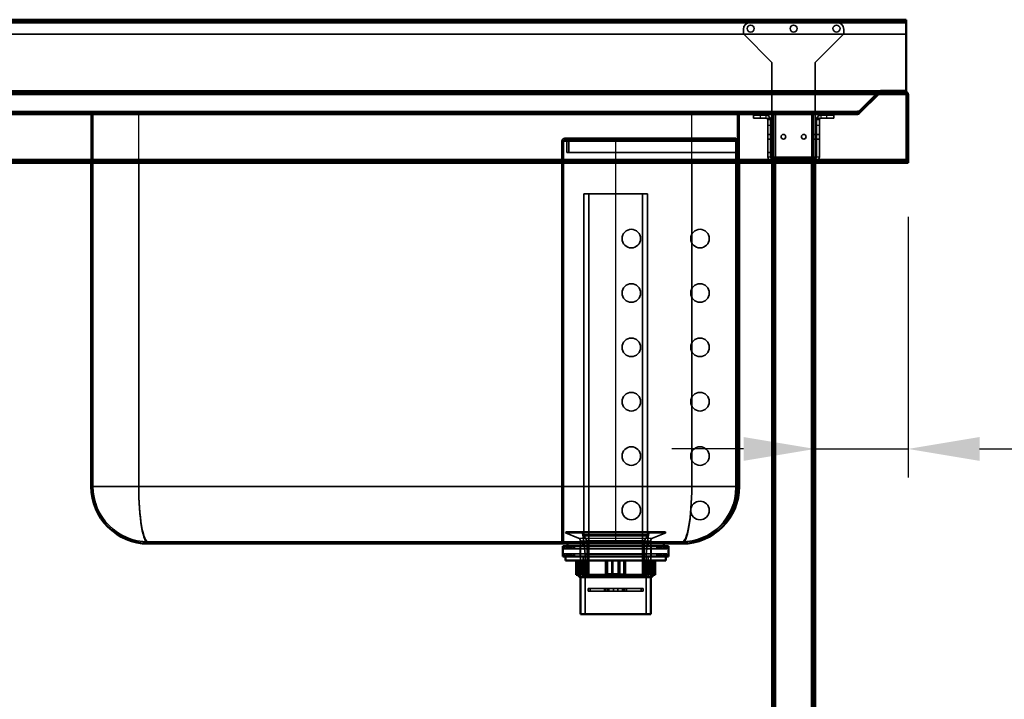
# Model space of a CAD drawing. Units: millimetres. Extents: x 65 to 5840, y 100 to 4100.
# Drawn here: x 1738 to 2426, y 1797 to 2272 of the extents above; entities that cross this region are included whole.
import ezdxf

# ---------------------------------------------------------------- set-up
doc = ezdxf.new("R2010")
doc.units = ezdxf.units.MM
doc.header["$LTSCALE"] = 20
for name, color, linetype, lineweight in [('Dimension (ISO)', 7, 'Continuous', 25), ('Hidden (ISO)', 7, 'Continuous', 35), ('Hidden Narrow (ISO)', 7, 'Continuous', 25), ('Visible (ISO)', 7, 'Continuous', 50), ('Visible Narrow (ISO)', 7, 'Continuous', 35)]:
    doc.layers.add(name, color=color, linetype=linetype, lineweight=lineweight)
doc.styles.add('Note Text (ISO)', font='tahoma.ttf')
doc.dimstyles.new('Default (ISO)', dxfattribs={"dimscale": 20, "dimtxt": 2.5, "dimasz": 2.5, "dimexe": 1, "dimexo": 2, "dimgap": 0.762, "dimtad": 1, "dimtoh": 1, "dimdec": 1, "dimrnd": 1e-08, "dimzin": 0, "dimdsep": 46, "dimtxsty": 'Note Text (ISO)', "dimcen": 0.09, "dimdle": 10, "dimclrd": 256, "dimclre": 256, "dimclrt": 256, "dimadec": 1, "dimazin": 0, "dimtfac": 1.40208, "dimtmove": 0, "dimatfit": 3, "dimfxl": 1, "dimtolj": 1, "dimtzin": 0, "dimlwd": -1, "dimlwe": -1, "dimarcsym": 0})

# ---------------------------------------------------------------- blocks, each defined once
blk = doc.blocks.new('*D10')
at = {"layer": 'Defpoints', "color": 0, "transparency": 16777216}
for p in [(2358.75, 2173.97), (2293.75, 2067.12), (2358.75, 1971.76)]:
    blk.add_point(p, dxfattribs=at)
at = {"layer": 'Dimension (ISO)', "transparency": 16777216}
for p, q in [((2358.75, 2133.97), (2358.75, 1951.76)), ((2243.75, 1971.76), (2193.75, 1971.76)), ((2293.75, 1971.76), (2358.75, 1971.76)), ((2408.75, 1971.76), (2587.46, 1971.76))]:
    blk.add_line(p, q, dxfattribs=at)
for points in [[(2243.75, 1980.1), (2243.75, 1963.43), (2293.75, 1971.76)], [(2408.75, 1980.1), (2408.75, 1963.43), (2358.75, 1971.76)]]:
    blk.add_solid(points, dxfattribs=at)
at = {"layer": 'Dimension (ISO)', "transparency": 16777216, "insert": (2503.58, 2038.99), "char_height": 50, "attachment_point": 1, "style": 'Note Text (ISO)'}
blk.add_mtext('\\A1;65', dxfattribs=at)

msp = doc.modelspace()

# ---------------------------------------------------------------- linework, layer by layer
at = {"layer": 'Hidden (ISO)'}
for p, q in [((2357.55, 2270.57), (859.95, 2270.57)), ((2243.65, 2264.97), (2243.65, 2261.97)), ((2308.85, 2269.97), (2248.65, 2269.97)), ((2313.85, 2261.97), (2313.85, 2264.97)), ((859.95, 2261.57), (2357.55, 2261.57)), ((2243.65, 2261.97), (2263.65, 2241.97)), ((2293.85, 2241.97), (2313.85, 2261.97)), ((2263.65, 2241.97), (2263.65, 2175.97)), ((2293.85, 2241.97), (2293.85, 2175.97)), ((861.1, 2220.57), (2356.41, 2220.57)), ((2323.91, 2207.07), (2337.97, 2221.13)), ((2337.97, 2220.28), (2323.91, 2206.22)), ((2324.05, 2207.07), (2338.11, 2221.13)), ((2324.47, 2207.77), (2337.97, 2221.27)), ((2324.9, 2206.22), (2338.96, 2220.28)), ((2337.97, 2221.13), (2337.97, 2220.57)), ((2337.97, 2220.57), (2337.97, 2220.28)), ((2338.11, 2221.13), (2338.67, 2220.57)), ((2338.67, 2220.57), (2338.96, 2220.28)), ((2339.52, 2221.77), (2339.52, 2220.57)), ((2339.67, 2221.77), (2339.67, 2220.57)), ((2356.41, 2221.77), (2356.41, 2221.43)), ((2356.41, 2221.43), (2356.41, 2220.57)), ((2356.41, 2220.57), (2356.55, 2220.57)), ((2356.55, 2221.77), (2356.55, 2220.57)), ((2357.55, 2219.57), (2357.55, 2173.97)), ((894.31, 2206.77), (2323.2, 2206.77)), ((2263.75, 2205.57), (953.75, 2205.57)), ((1737.75, 2206.77), (1737.75, 2205.57)), ((1738.95, 2206.77), (1738.95, 2205.57)), ((1786.55, 2206.77), (1786.55, 2205.57)), ((1787.75, 2206.77), (1787.75, 2205.57)), ((1787.75, 2171.77), (1787.75, 2205.57)), ((1788.95, 2205.57), (1788.95, 2206.77)), ((1788.95, 1945.57), (1788.95, 2205.57)), ((1875.25, 2206.77), (1875.25, 2205.57)), ((1900.25, 2206.77), (1900.25, 2205.57)), ((2012.25, 2206.77), (2012.25, 2205.57)), ((2016.25, 2206.77), (2016.25, 2205.57)), ((2055.25, 2206.77), (2055.25, 2205.57)), ((2080.25, 2206.77), (2080.25, 2205.57)), ((2239.55, 2206.77), (2239.55, 2205.57)), ((2239.55, 1945.57), (2239.55, 2205.57)), ((2240.75, 2206.77), (2240.75, 2205.57)), ((2240.75, 2171.77), (2240.75, 2205.57)), ((2241.95, 2206.77), (2241.95, 2205.57)), ((2250.65, 2204.97), (2250.65, 2202.97)), ((2250.65, 2204.97), (2255.65, 2204.97)), ((2255.65, 2202.97), (2250.65, 2202.97)), ((2259.65, 2204.97), (2255.65, 2204.97)), ((2255.65, 2202.97), (2259.65, 2202.97)), ((2260.65, 2197.97), (2260.65, 2202.97)), ((2262.65, 2202.97), (2260.65, 2202.97)), ((2262.65, 2202.97), (2262.65, 2197.97)), ((2263.75, 2205.57), (2263.75, 2171.77)), ((2263.75, 2205.57), (2266.15, 2205.57)), ((2264.95, 2205.57), (2264.95, 1356.77)), ((2291.35, 2205.57), (2266.15, 2205.57)), ((2291.35, 2205.57), (2293.75, 2205.57)), ((2292.55, 2205.57), (2292.55, 1356.77)), ((2323.2, 2205.57), (2293.75, 2205.57)), ((2293.75, 2205.57), (2293.75, 2171.77)), ((2294.85, 2197.97), (2294.85, 2202.97)), ((2296.85, 2202.97), (2294.85, 2202.97)), ((2296.85, 2202.97), (2296.85, 2197.97)), ((2301.85, 2204.97), (2297.85, 2204.97)), ((2301.85, 2202.97), (2297.85, 2202.97)), ((2301.85, 2204.97), (2306.85, 2204.97)), ((2306.85, 2202.97), (2301.85, 2202.97)), ((2306.85, 2202.97), (2306.85, 2204.97)), ((2323.2, 2206.77), (2323.34, 2206.77)), ((2323.2, 2205.57), (2323.2, 2206.77)), ((2323.34, 2205.57), (2323.2, 2205.57)), ((2323.34, 2207.77), (2324.47, 2207.77)), ((2323.34, 2206.77), (2323.34, 2207.77)), ((2323.34, 2206.77), (2323.34, 2205.57)), ((2323.91, 2207.07), (2323.91, 2206.22)), ((2324.05, 2207.07), (2324.9, 2206.22)), ((2260.65, 2201.96), (2262.65, 2201.96)), ((2260.65, 2197.97), (2260.65, 2175.97)), ((2262.65, 2197.97), (2262.65, 2175.97)), ((2296.85, 2201.96), (2294.85, 2201.96)), ((2294.85, 2197.97), (2294.85, 2175.97)), ((2296.85, 2175.97), (2296.85, 2197.97)), ((2118.95, 2188.97), (2154.35, 2188.97)), ((2154.35, 2188.97), (2238.35, 2188.97)), ((2238.35, 2186.77), (2238.35, 2188.97)), ((2260.65, 2191.62), (2262.65, 2191.62)), ((2263.75, 2191.62), (2264.95, 2191.62)), ((2292.55, 2191.62), (2293.75, 2191.62)), ((2294.85, 2191.62), (2296.85, 2191.62)), ((2116.75, 2186.77), (2116.75, 1906.77)), ((2117.95, 1906.77), (2117.95, 2186.77)), ((2118.95, 2187.77), (2154.35, 2187.77)), ((2120.35, 2186.77), (2120.35, 2178.97)), ((2121.55, 2178.97), (2121.55, 2186.77)), ((2154.35, 2187.77), (2238.35, 2187.77)), ((2238.35, 2186.77), (2238.35, 1944.77)), ((2260.65, 2188.32), (2262.65, 2188.32)), ((2263.75, 2188.32), (2264.95, 2188.32)), ((2292.55, 2188.32), (2293.75, 2188.32)), ((2294.85, 2188.32), (2296.85, 2188.32)), ((2120.35, 2178.97), (2154.35, 2178.97)), ((2154.35, 2178.97), (2238.35, 2178.97)), ((2260.65, 2178.97), (2262.65, 2178.97)), ((2263.65, 2175.97), (2263.65, 2174.97)), ((2293.85, 2175.97), (2293.85, 2174.97)), ((860.1, 2172.97), (2357.41, 2172.97)), ((2293.85, 2174.97), (2263.65, 2174.97)), ((2264.3, 2174.97), (2264.3, 2172.97)), ((2264.3, 2171.77), (2264.3, 2172.97)), ((2269.2, 2174.97), (2269.2, 2172.97)), ((2269.2, 2171.77), (2269.2, 2172.97)), ((2273.65, 2172.97), (2273.65, 2174.97)), ((2276.3, 2174.97), (2276.3, 2172.97)), ((2276.3, 2171.77), (2276.3, 2172.97)), ((2281.2, 2174.97), (2281.2, 2172.97)), ((2281.2, 2171.77), (2281.2, 2172.97)), ((2288.3, 2174.97), (2288.3, 2172.97)), ((2288.3, 2171.77), (2288.3, 2172.97)), ((2293.2, 2174.97), (2293.2, 2172.97)), ((2293.2, 2171.77), (2293.2, 2172.97)), ((2176.58, 2150.12), (2132.13, 2150.12)), ((2132.13, 1911.12), (2132.13, 2150.12)), ((2135.56, 1883.12), (2135.56, 2150.12)), ((2173.15, 1883.12), (2173.15, 2150.12)), ((2176.58, 1911.12), (2176.58, 2150.12)), ((2116.75, 2125.27), (2117.95, 2125.27)), ((2116.75, 2112.27), (2117.95, 2112.27)), ((2116.75, 2087.27), (2117.95, 2087.27)), ((2116.75, 2074.27), (2117.95, 2074.27)), ((2116.75, 2049.27), (2117.95, 2049.27)), ((2116.75, 2036.27), (2117.95, 2036.27)), ((2116.75, 2011.27), (2117.95, 2011.27)), ((2116.75, 1998.27), (2117.95, 1998.27)), ((2116.75, 1973.27), (2117.95, 1973.27)), ((2116.75, 1960.27), (2117.95, 1960.27)), ((2116.75, 1935.27), (2117.95, 1935.27)), ((2116.75, 1922.27), (2117.95, 1922.27)), ((2119.85, 1913.72), (2188.85, 1913.72)), ((1827.75, 1906.77), (2200.75, 1906.77)), ((2119.35, 1913.22), (2119.35, 1913.12)), ((2119.35, 1913.12), (2189.35, 1913.12)), ((2128.5, 1909.43), (2119.35, 1913.12)), ((2129.75, 1907.57), (2129.75, 1882.12)), ((2133, 1898.22), (2131.41, 1911.95)), ((2176.58, 1911.12), (2132.13, 1911.12)), ((2134.38, 1907.42), (2132.13, 1911.12)), ((2174.33, 1907.42), (2134.38, 1907.42)), ((2134.38, 1883.12), (2134.38, 1907.42)), ((2135.35, 1906.77), (2135.35, 1905.57)), ((2173.35, 1906.77), (2173.35, 1905.57)), ((2174.33, 1907.42), (2176.58, 1911.12)), ((2174.33, 1883.12), (2174.33, 1907.42)), ((2175.7, 1898.22), (2177.3, 1911.95)), ((2178.95, 1907.57), (2178.95, 1882.12)), ((2180.21, 1909.43), (2189.35, 1913.12)), ((2189.35, 1913.22), (2189.35, 1913.12)), ((2118.48, 1901.87), (2117.48, 1903.87)), ((2119.48, 1903.87), (2118.48, 1901.87)), ((2118.48, 1901.87), (2190.23, 1901.87)), ((2120.68, 1901.87), (2119.68, 1903.87)), ((2121.68, 1903.87), (2120.68, 1901.87)), ((2122.88, 1901.87), (2121.88, 1903.87)), ((2123.88, 1903.87), (2122.88, 1901.87)), ((2125.08, 1901.87), (2124.08, 1903.87)), ((2126.08, 1903.87), (2125.08, 1901.87)), ((2129.58, 1896.47), (2129.58, 1903.87)), ((2131.5, 1903.87), (2131.5, 1905.57)), ((2177.2, 1903.87), (2177.2, 1905.57)), ((2179.13, 1896.47), (2179.13, 1903.87)), ((2182.63, 1903.87), (2183.63, 1901.87)), ((2183.63, 1901.87), (2184.63, 1903.87)), ((2184.83, 1903.87), (2185.83, 1901.87)), ((2185.83, 1901.87), (2186.83, 1903.87)), ((2187.03, 1903.87), (2188.03, 1901.87)), ((2188.03, 1901.87), (2189.03, 1903.87)), ((2189.23, 1903.87), (2190.23, 1901.87)), ((2190.23, 1901.87), (2191.23, 1903.87)), ((2118.48, 1898.47), (2117.48, 1896.47)), ((2118.48, 1898.47), (2190.23, 1898.47)), ((2119.48, 1896.47), (2118.48, 1898.47)), ((2120.68, 1898.47), (2119.68, 1896.47)), ((2121.68, 1896.47), (2120.68, 1898.47)), ((2122.88, 1898.47), (2121.88, 1896.47)), ((2123.88, 1896.47), (2122.88, 1898.47)), ((2125.08, 1898.47), (2124.08, 1896.47)), ((2126.08, 1896.47), (2125.08, 1898.47)), ((2128.14, 1893.72), (2128.14, 1883.72)), ((2130.08, 1884.12), (2130.08, 1893.72)), ((2131.63, 1896.47), (2131.63, 1882.12)), ((2131.98, 1884.12), (2131.98, 1893.72)), ((2133, 1898.22), (2175.7, 1898.22)), ((2133, 1898.22), (2133, 1856.32)), ((2133.6, 1893.72), (2133.6, 1883.72)), ((2134.44, 1893.72), (2134.44, 1884.12)), ((2151.61, 1893.72), (2151.61, 1883.72)), ((2152.45, 1884.12), (2152.45, 1893.72)), ((2160.19, 1893.72), (2160.19, 1884.12)), ((2161.28, 1893.72), (2161.28, 1883.72)), ((2174.27, 1893.72), (2174.27, 1884.12)), ((2175.7, 1898.22), (2175.7, 1856.32)), ((2176.73, 1884.12), (2176.73, 1893.72)), ((2177.08, 1896.47), (2177.08, 1882.12)), ((2177.82, 1893.72), (2177.82, 1883.72)), ((2180.1, 1893.72), (2180.1, 1884.12)), ((2182.63, 1896.47), (2183.63, 1898.47)), ((2183.63, 1898.47), (2184.63, 1896.47)), ((2184.83, 1896.47), (2185.83, 1898.47)), ((2185.83, 1898.47), (2186.83, 1896.47)), ((2187.03, 1896.47), (2188.03, 1898.47)), ((2188.03, 1898.47), (2189.03, 1896.47)), ((2189.23, 1896.47), (2190.23, 1898.47)), ((2190.23, 1898.47), (2191.23, 1896.47)), ((2130.51, 1883.72), (2129.04, 1883.72)), ((2130.89, 1884.12), (2131.98, 1884.12)), ((2131.98, 1884.12), (2134.44, 1884.12)), ((2174.33, 1883.12), (2134.38, 1883.12)), ((2152.64, 1883.72), (2148.76, 1883.72)), ((2156.26, 1884.12), (2160.19, 1884.12)), ((2174.27, 1884.12), (2175.11, 1884.12)), ((2176.48, 1883.72), (2175.11, 1883.72)), ((2177.82, 1883.72), (2176.48, 1883.72)), ((2178.63, 1884.12), (2180.1, 1884.12)), ((2135.19, 1874.27), (2135.19, 1872.27)), ((2135.19, 1874.27), (2136.62, 1874.27)), ((2135.19, 1872.27), (2136.62, 1872.27)), ((2136.62, 1874.27), (2148.51, 1874.27)), ((2136.62, 1874.27), (2136.62, 1872.27)), ((2148.51, 1872.27), (2136.62, 1872.27)), ((2146.65, 1874.27), (2146.65, 1872.27)), ((2147.09, 1874.27), (2147.09, 1872.27)), ((2152.93, 1874.27), (2148.51, 1874.27)), ((2148.51, 1874.27), (2148.51, 1872.27)), ((2148.51, 1872.27), (2152.93, 1872.27)), ((2149.5, 1874.27), (2149.5, 1872.27)), ((2152.93, 1874.27), (2152.93, 1872.27)), ((2152.93, 1874.27), (2155.78, 1874.27)), ((2152.93, 1872.27), (2155.78, 1872.27)), ((2160.2, 1874.27), (2155.78, 1874.27)), ((2155.78, 1874.27), (2155.78, 1872.27)), ((2155.78, 1872.27), (2160.2, 1872.27)), ((2159.2, 1874.27), (2159.2, 1872.27)), ((2160.2, 1874.27), (2172.09, 1874.27)), ((2160.2, 1874.27), (2160.2, 1872.27)), ((2172.09, 1872.27), (2160.2, 1872.27)), ((2161.62, 1874.27), (2161.62, 1872.27)), ((2162.05, 1874.27), (2162.05, 1872.27)), ((2172.09, 1874.27), (2172.09, 1872.27)), ((2172.09, 1874.27), (2173.52, 1874.27)), ((2172.09, 1872.27), (2173.52, 1872.27)), ((2173.52, 1874.27), (2173.52, 1872.27))]:
    msp.add_line(p, q, dxfattribs=at)
for centre, radius in [((2248.75, 2265.57), 2.45), ((2278.75, 2265.57), 2.45), ((2308.75, 2265.57), 2.45), ((2271.65, 2189.97), 1.65), ((2285.85, 2189.97), 1.65), ((2165.35, 2118.77), 6.5), ((2213.35, 2118.77), 6.5), ((2165.35, 2080.77), 6.5), ((2213.35, 2080.77), 6.5), ((2165.35, 2042.77), 6.5), ((2213.35, 2042.77), 6.5), ((2165.35, 2004.77), 6.5), ((2213.35, 2004.77), 6.5), ((2165.35, 1966.77), 6.5), ((2213.35, 1966.77), 6.5), ((2165.35, 1928.77), 6.5), ((2213.35, 1928.77), 6.5)]:
    msp.add_circle(centre, radius, dxfattribs=at)
for centre, radius, start, end in [((2248.65, 2264.97), 5, 90, 180), ((2308.85, 2264.97), 5, 0, 90), ((2339.67, 2219.57), 2.4, 113.55646, 135), ((2339.52, 2219.57), 2.2, 90, 135), ((2339.67, 2219.57), 2.2, 90, 135), ((2259.65, 2201.97), 3, 0, 90), ((2259.65, 2201.97), 1, 0, 90), ((2297.85, 2201.97), 3, 90, 180), ((2297.85, 2201.97), 1, 90, 180), ((2323.2, 2207.77), 1, 270, 315), ((2323.34, 2207.77), 1, 270, 315), ((2118.95, 2186.77), 2.2, 90, 180), ((2119.35, 2186.77), 2.2, 0, 90), ((2118.95, 2186.77), 1, 90, 180), ((2119.35, 2186.77), 1, 0, 90), ((2263.65, 2175.97), 3, 180, 270), ((2263.65, 2175.97), 1, 180, 270), ((2293.85, 2175.97), 1, 270, 0), ((2293.85, 2175.97), 3, 270, 0), ((1827.75, 1945.57), 38.8, 180, 270), ((2200.35, 1944.77), 38, 270, 0), ((2200.75, 1945.57), 38.8, 270, 0), ((2119.85, 1913.22), 0.5, 90, 180), ((2129.42, 1911.72), 2, 6.62403, 90), ((2179.29, 1911.72), 2, 90, 173.37597), ((2188.85, 1913.22), 0.5, 0, 90), ((2127.75, 1907.57), 2, 0, 68.00887), ((2180.95, 1907.57), 2, 111.99113, 180)]:
    msp.add_arc(centre, radius, start, end, dxfattribs=at)
for points in [[(2339.52, 2220.57), (2338.95, 2220.57), (2338.38, 2220.46), (2337.97, 2220.28)], [(2338.96, 2220.28), (2339.14, 2220.46), (2339.4, 2220.57), (2339.67, 2220.57)], [(2356.55, 2220.57), (2357.08, 2220.57), (2357.55, 2220.1), (2357.55, 2219.57)], [(2323.91, 2206.22), (2323.72, 2205.81), (2323.46, 2205.57), (2323.2, 2205.57)], [(2323.34, 2205.57), (2323.92, 2205.57), (2324.49, 2205.81), (2324.9, 2206.22)]]:
    msp.add_open_spline(points, degree=3, dxfattribs=at)
msp.add_open_spline([(2356.41, 2220.57), (2357.21, 2220.57), (2358.02, 2220.27), (2358.55, 2219.78), (2358.62, 2219.72), (2358.69, 2219.64), (2358.75, 2219.57)], degree=3, knots=[0, 0, 0, 0, 0.876988, 0.876988, 0.876988, 1, 1, 1, 1], dxfattribs=at)
for points, weights in [([(2130.08, 1884.12), (2130.29, 1883.92), (2130.51, 1883.72)], [1.01024145642, 1.01050567331, 1.01070456202]), ([(2131.98, 1884.12), (2132.1, 1883.92), (2132.23, 1883.72)], [1.01024145642, 1.01050567331, 1.01070456202]), ([(2134.63, 1883.72), (2134.54, 1883.92), (2134.44, 1884.12)], [1.01070456202, 1.01050567331, 1.01024145642]), ([(2152.45, 1884.12), (2152.54, 1883.92), (2152.64, 1883.72)], [1.01024145642, 1.01050567331, 1.01070456202]), ([(2159.95, 1883.72), (2160.07, 1883.92), (2160.19, 1884.12)], [1.01070456202, 1.01050567331, 1.01024145642]), ([(2174.08, 1883.72), (2174.17, 1883.92), (2174.27, 1884.12)], [1.01070456202, 1.01050567331, 1.01024145642]), ([(2176.73, 1884.12), (2176.6, 1883.92), (2176.48, 1883.72)], [1.01024145642, 1.01050567331, 1.01070456202]), ([(2179.67, 1883.72), (2179.89, 1883.92), (2180.1, 1884.12)], [1.01070456202, 1.01050567331, 1.01024145642])]:
    msp.add_rational_spline(points, weights, degree=2, dxfattribs=at)
at = {"layer": 'Hidden Narrow (ISO)'}
for p, q in [((2337.97, 2221.13), (879.54, 2221.13)), ((879.54, 2220.28), (2337.97, 2220.28)), ((2356.8, 2220.57), (2356.55, 2220.57)), ((2357.55, 2220.57), (2357.55, 2221.53)), ((2357.55, 2220.57), (2358.51, 2220.57)), ((2357.55, 2219.57), (2357.55, 2220.57)), ((2323.91, 2207.07), (893.6, 2207.07)), ((893.6, 2206.22), (2323.91, 2206.22)), ((894.17, 2207.77), (2323.34, 2207.77)), ((1819.75, 2206.77), (1819.75, 2205.57)), ((1820.95, 2171.77), (1820.95, 2205.57)), ((2207.55, 2171.77), (2207.55, 2205.57)), ((2208.75, 2206.77), (2208.75, 2205.57)), ((2255.65, 2202.97), (2255.65, 2204.97)), ((2259.65, 2202.97), (2259.65, 2204.97)), ((2266.15, 2205.57), (2266.15, 2171.77)), ((2291.35, 2205.57), (2291.35, 2171.77)), ((2297.85, 2204.97), (2297.85, 2202.97)), ((2301.85, 2204.97), (2301.85, 2202.97)), ((2260.65, 2201.97), (2262.65, 2201.97)), ((2260.65, 2197.97), (2262.65, 2197.97)), ((2296.85, 2201.97), (2294.85, 2201.97)), ((2294.85, 2197.97), (2296.85, 2197.97)), ((2154.35, 2186.77), (2154.35, 2188.97)), ((2116.75, 2186.77), (2154.35, 2186.77)), ((2154.35, 2186.77), (2238.35, 2186.77)), ((2154.35, 2186.77), (2154.35, 1906.77)), ((2260.65, 2175.97), (2262.65, 2175.97)), ((2263.65, 2175.97), (2293.85, 2175.97)), ((2294.85, 2175.97), (2296.85, 2175.97)), ((2263.65, 2174.97), (2263.65, 2172.97)), ((2266.65, 2174.97), (2266.65, 2172.97)), ((2270.65, 2172.97), (2270.65, 2174.97)), ((2293.85, 2172.97), (2293.85, 2174.97)), ((2116.75, 1944.77), (2117.95, 1944.77)), ((2119.35, 1913.22), (2189.35, 1913.22)), ((2128.5, 1909.43), (2180.21, 1909.43)), ((2129.75, 1907.57), (2178.95, 1907.57)), ((2131.41, 1911.95), (2177.3, 1911.95))]:
    msp.add_line(p, q, dxfattribs=at)
for centre, major_axis, start_param, end_param in [((1827.75, 1945.57), (0, 38.8), 1.570796, 3.141593), ((2200.75, 1945.57), (0, -38.8), 0, 1.570796)]:
    msp.add_ellipse(centre, major_axis=major_axis, ratio=0.175258, start_param=start_param, end_param=end_param, dxfattribs=at)
msp.add_open_spline([(2358.34, 2220.42), (2358.08, 2220.44), (2357.82, 2220.48), (2357.4, 2220.53), (2357.25, 2220.55), (2356.99, 2220.57), (2356.89, 2220.57), (2356.8, 2220.57)], degree=3, knots=[-0.1838549, -0.1838549, -0.1838549, -0.1838549, -0.1029489, -0.1029489, -0.0517351, -0.0517351, -0.0176839, -0.0176839, -0.0176839, -0.0176839], dxfattribs=at)
at = {"layer": 'Visible (ISO)'}
for p, q in [((859.95, 2271.77), (2357.55, 2271.77)), ((2357.55, 2269.57), (2357.55, 2271.77)), ((2357.55, 2221.97), (2357.55, 2269.57)), ((2356.41, 2221.77), (861.1, 2221.77)), ((2339.67, 2221.97), (2357.55, 2221.97)), ((2356.41, 2221.77), (2356.55, 2221.77)), ((2356.55, 2221.77), (2356.55, 2221.77)), ((2358.75, 2219.57), (2358.75, 2173.97)), ((2357.41, 2171.77), (860.1, 2171.77)), ((1787.75, 1945.57), (1787.75, 2171.77)), ((2240.75, 1945.57), (2240.75, 2171.77)), ((2263.75, 2171.77), (2263.75, 1356.77)), ((2293.75, 2171.77), (2293.75, 1356.77)), ((2358.75, 2173.97), (2357.41, 2173.97)), ((2357.41, 2171.77), (2357.41, 2173.97)), ((2357.55, 2173.97), (2357.55, 2171.77)), ((2357.55, 2171.77), (2358.75, 2171.77)), ((2358.75, 2171.77), (2358.75, 2173.97)), ((1827.75, 1905.57), (2200.75, 1905.57)), ((2191.23, 1903.87), (2117.48, 1903.87)), ((2117.48, 1896.47), (2117.48, 1903.87)), ((2120.6, 1903.87), (2120.6, 1905.57)), ((2188.1, 1903.87), (2188.1, 1905.57)), ((2191.23, 1896.47), (2191.23, 1903.87)), ((2117.48, 1896.47), (2191.23, 1896.47)), ((2119.35, 1896.47), (2119.35, 1893.72)), ((2119.35, 1893.72), (2189.35, 1893.72)), ((2126.67, 1893.72), (2126.67, 1883.72)), ((2128.61, 1893.72), (2128.61, 1884.12)), ((2130.89, 1893.72), (2130.89, 1883.72)), ((2147.43, 1893.72), (2147.43, 1883.72)), ((2148.52, 1893.72), (2148.52, 1884.12)), ((2156.26, 1884.12), (2156.26, 1893.72)), ((2157.1, 1893.72), (2157.1, 1883.72)), ((2175.11, 1893.72), (2175.11, 1883.72)), ((2178.63, 1884.12), (2178.63, 1893.72)), ((2180.57, 1893.72), (2180.57, 1883.72)), ((2182.04, 1893.72), (2182.04, 1883.72)), ((2189.35, 1896.47), (2189.35, 1893.72)), ((2126.67, 1883.72), (2129.04, 1883.72)), ((2129.35, 1882.12), (2127.75, 1883.72)), ((2128.61, 1884.12), (2130.89, 1884.12)), ((2179.35, 1882.12), (2129.35, 1882.12)), ((2129.75, 1882.12), (2129.75, 1856.32)), ((2147.43, 1883.72), (2130.89, 1883.72)), ((2147.43, 1883.72), (2148.76, 1883.72)), ((2148.52, 1884.12), (2156.26, 1884.12)), ((2157.1, 1883.72), (2156.07, 1883.72)), ((2175.11, 1883.72), (2157.1, 1883.72)), ((2175.11, 1884.12), (2178.63, 1884.12)), ((2180.57, 1883.72), (2178.2, 1883.72)), ((2178.95, 1882.12), (2178.95, 1856.32)), ((2179.35, 1882.12), (2180.95, 1883.72)), ((2182.04, 1883.72), (2180.57, 1883.72)), ((2129.75, 1856.32), (2178.95, 1856.32))]:
    msp.add_line(p, q, dxfattribs=at)
for centre, radius, start, end in [((2339.67, 2219.57), 2.4, 90, 113.55646), ((1827.75, 1945.57), 40, 180, 270), ((2200.75, 1945.57), 40, 270, 0)]:
    msp.add_arc(centre, radius, start, end, dxfattribs=at)
msp.add_open_spline([(2358.75, 2219.57), (2358.42, 2220.44), (2357.88, 2221.17), (2357.29, 2221.52), (2357.01, 2221.69), (2356.71, 2221.77), (2356.41, 2221.77)], degree=3, knots=[-1, -1, -1, -1, -0.326917, -0.326917, -0.326917, 0, 0, 0, 0], dxfattribs=at)
for points in [[(2358.6, 2220.39), (2358.27, 2221.19), (2357.43, 2221.77), (2356.55, 2221.77)], [(2358.75, 2219.57), (2358.75, 2219.85), (2358.7, 2220.14), (2358.6, 2220.39)]]:
    msp.add_open_spline(points, degree=3, dxfattribs=at)
for points, weights in [([(2129.04, 1883.72), (2128.82, 1883.92), (2128.61, 1884.12)], [1.01070456202, 1.01050567331, 1.01024145642]), ([(2148.76, 1883.72), (2148.64, 1883.92), (2148.52, 1884.12)], [1.01070456202, 1.01050567331, 1.01024145642]), ([(2156.26, 1884.12), (2156.16, 1883.92), (2156.07, 1883.72)], [1.01024145642, 1.01050567331, 1.01070456202]), ([(2178.63, 1884.12), (2178.41, 1883.92), (2178.2, 1883.72)], [1.01024145642, 1.01050567331, 1.01070456202])]:
    msp.add_rational_spline(points, weights, degree=2, dxfattribs=at)
at = {"layer": 'Visible Narrow (ISO)'}
for p, q in [((2357.55, 2269.57), (859.95, 2269.57)), ((2358.75, 2219.57), (858.75, 2219.57)), ((860.1, 2173.97), (2357.41, 2173.97)), ((1820.95, 1945.57), (1820.95, 2171.77)), ((2207.55, 1945.57), (2207.55, 2171.77)), ((2266.15, 2171.77), (2266.15, 1356.77)), ((2291.35, 2171.77), (2291.35, 1356.77)), ((1787.75, 1945.57), (1820.95, 1945.57)), ((2207.55, 1945.57), (1820.95, 1945.57)), ((2207.55, 1945.57), (2240.75, 1945.57))]:
    msp.add_line(p, q, dxfattribs=at)
for centre, major_axis, start_param, end_param in [((1827.75, 1945.57), (0, 40), 1.570796, 3.141593), ((2200.75, 1945.57), (0, -40), 0, 1.570796)]:
    msp.add_ellipse(centre, major_axis=major_axis, ratio=0.17, start_param=start_param, end_param=end_param, dxfattribs=at)
msp.add_open_spline([(2358.6, 2220.39), (2358.57, 2220.4), (2358.55, 2220.4), (2358.46, 2220.41), (2358.4, 2220.41), (2358.34, 2220.42)], degree=3, knots=[-0.20933578, -0.20933578, -0.20933578, -0.20933578, -0.2023424, -0.2023424, -0.18385489, -0.18385489, -0.18385489, -0.18385489], dxfattribs=at)

# ---------------------------------------------------------------- dimensions: what is measured, and where the dimension line sits
at = {"layer": 'Dimension (ISO)'}
dim = msp.add_linear_dim(base=(2358.75, 1971.76), p1=(2293.75, 2067.12), p2=(2358.75, 2173.97), angle=180, dimstyle='Default (ISO)', override={"dimgap": 0.762, "dimtoh": 0, "dimdec": 0, "dimse1": 1, "dimtol": 0, "dimlim": 0, "dimtp": 0, "dimtm": 0, "dimtdec": 2, "dimtofl": 1, "dimatfit": 1}, dxfattribs=at)
dim.commit()
dim.dimension.update_dxf_attribs({"geometry": '*D10', "text_midpoint": (2537.9, 1971.76), "dimtype": 160})

doc.saveas('drawing.dxf')
